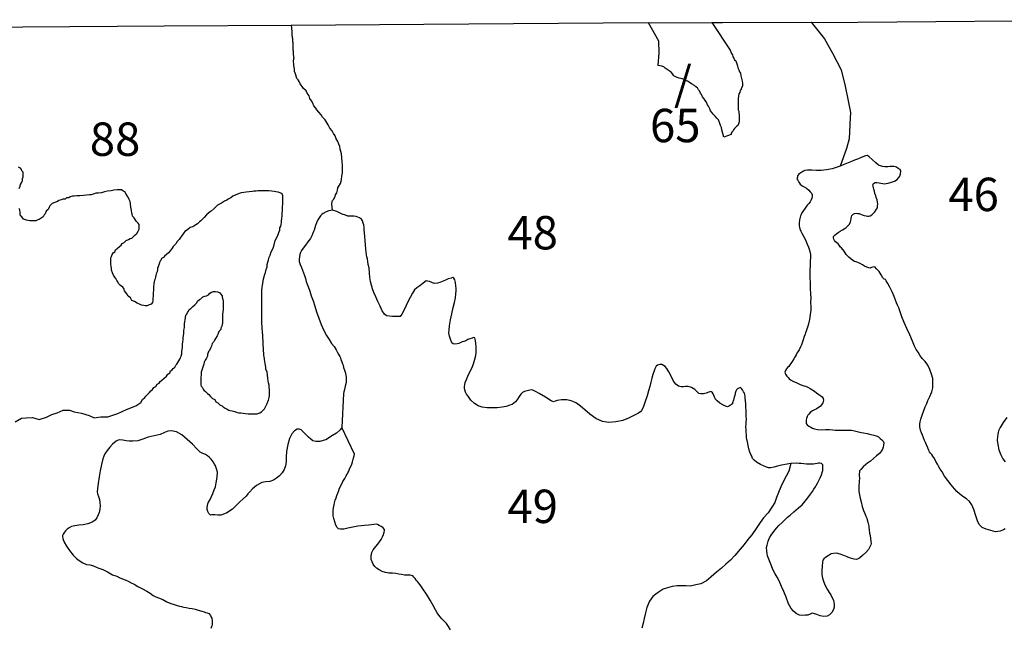
# Model space of a CAD drawing. Extents: x 171070 to 421828, y 8671582 to 8894218.
# Drawn here: x 203282 to 247549, y 8866315 to 8893637 of the extents above; entities that cross this region are included whole.
import ezdxf

# ---------------------------------------------------------------- set-up
doc = ezdxf.new("R2010")
doc.units = 0

msp = doc.modelspace()

# ---------------------------------------------------------------- linework, layer by layer
at = {"layer": '0JAL_ZAE'}
for p, q in [((234400.08, 8893516), (235227.58, 8892266)), ((238868.06, 8893523), (239204.83, 8893518)), ((238868.06, 8893523), (239464.44, 8892778))]:
    msp.add_line(p, q, dxfattribs=at)
for points in [[(199163.47, 8893280), (209779.69, 8893357), (215480.92, 8893392)], [(215480.92, 8893392), (221457.8, 8893436), (231541.53, 8893511)], [(215480.92, 8893392), (215509.92, 8893099), (215516.53, 8893024), (215516.73, 8892980), (215523.22, 8892930), (215529.64, 8892893), (215536.13, 8892843), (215542.61, 8892793), (215542.86, 8892743), (215549.33, 8892693), (215549.55, 8892649), (215556, 8892605), (215556.27, 8892549), (215556.48, 8892505), (215562.98, 8892449), (215563.27, 8892392), (215563.53, 8892336), (215563.77, 8892286), (215570.28, 8892230), (215576.73, 8892186), (215577.02, 8892130), (215577.31, 8892067), (215601.05, 8891914)], [(231541.53, 8893511), (231682, 8893497), (234400.08, 8893516)], [(231541.53, 8893511), (232002.7, 8892689), (232010.41, 8892143), (231966.33, 8891571)], [(234400.08, 8893516), (234875.34, 8893514), (238868.06, 8893523)], [(239204.83, 8893518), (253218.27, 8893637), (253400.69, 8893632)], [(239464.44, 8892778), (239830.11, 8892136), (240217.92, 8891383), (240399.81, 8890647), (240531.11, 8889985), (240629.86, 8889460), (240597.55, 8888953), (240598.05, 8888903), (240566.89, 8888277), (240452.78, 8887844), (240174.19, 8887050)], [(235227.58, 8892266), (235290.44, 8892121), (235328.02, 8892058), (235346.97, 8891964), (235384.52, 8891914), (235422.16, 8891833), (235472.17, 8891783), (235516.06, 8891695), (235553.83, 8891557), (235572.77, 8891476), (235610.44, 8891382), (235648.09, 8891288), (235685.69, 8891225), (235704.67, 8891118), (235723.55, 8891056), (235755.06, 8890930), (235767.7, 8890867), (235774.16, 8890786), (235774.31, 8890729), (235774.55, 8890642), (235724.91, 8890547), (235718.81, 8890497), (235675.3, 8890447), (235656.83, 8890359), (235613.33, 8890302), (235601.14, 8890196), (235582.7, 8890095), (235582.92, 8890014), (235583.22, 8889901), (235583.44, 8889819), (235583.72, 8889719), (235583.84, 8889669), (235590.3, 8889587), (235609.2, 8889518), (235615.66, 8889437), (235622.09, 8889355), (235622.34, 8889267), (235622.56, 8889186), (235622.77, 8889104), (235622.92, 8889048), (235604.47, 8888954), (235567.23, 8888884), (235511.23, 8888840), (235467.73, 8888790), (235411.72, 8888746), (235380.69, 8888689), (235362.13, 8888639), (235299.92, 8888583), (235275.11, 8888532), (235262.77, 8888482), (234936.89, 8888353)], [(217352.55, 8885074), (217312.5, 8885339), (217330.89, 8885458), (217349.47, 8885509), (217386.73, 8885559), (217461.2, 8885691), (217473.48, 8885766), (217535.63, 8885848), (217566.47, 8885973), (217584.89, 8886074), (217628.34, 8886149), (217702.86, 8886269), (217739.97, 8886382), (217746, 8886457), (217758.09, 8886595), (217788.88, 8886746), (217788.55, 8886865), (217788.25, 8886978), (217787.94, 8887097), (217781.31, 8887241), (217762.08, 8887436), (217742.92, 8887605), (217686.25, 8887812), (217673.44, 8887937), (217629.5, 8888044), (217585.55, 8888157), (217504.16, 8888276), (217460.14, 8888414), (217385.03, 8888520), (217334.84, 8888633), (217222.27, 8888758), (217147.03, 8888908), (217009.27, 8889128), (216902.91, 8889259), (216834.06, 8889353), (216727.73, 8889472), (216640.16, 8889578), (216596.27, 8889666), (216508.7, 8889766), (216458.5, 8889879), (216408.34, 8889985), (216327, 8890086), (216289.23, 8890217), (216207.86, 8890336), (216157.7, 8890436), (216045.19, 8890536), (215988.8, 8890637), (215894.95, 8890749), (215844.8, 8890856), (215794.7, 8890931), (215744.64, 8891000), (215706.97, 8891094), (215687.98, 8891201), (215637.83, 8891301), (215631.27, 8891420), (215612.14, 8891577), (215599.47, 8891652), (215592.98, 8891746), (215601.05, 8891914)], [(234936.89, 8888353), (234844.44, 8888688), (234837.94, 8888788), (234794.03, 8888882), (234750.05, 8889008), (234699.81, 8889133), (234618.55, 8889214), (234543.47, 8889302), (234462.16, 8889396), (234418.38, 8889446), (234343.3, 8889540), (234305.63, 8889634), (234255.44, 8889747), (234205.38, 8889815), (234161.41, 8889928), (234105.08, 8890010), (234061.25, 8890079), (233973.69, 8890172), (233936, 8890279), (233892.2, 8890335), (233848.28, 8890436), (233804.5, 8890486), (233754.39, 8890567), (233673.2, 8890611), (233623.14, 8890680), (233491.98, 8890754), (233379.56, 8890823), (233298.39, 8890867), (233210.98, 8890904), (233154.72, 8890954), (233067.38, 8890973), (233011.2, 8890992), (232923.88, 8891004), (232836.48, 8891035), (232780.28, 8891066), (232686.61, 8891116), (232630.27, 8891204), (232567.72, 8891273), (232474, 8891341), (232399.02, 8891398), (232299.08, 8891460), (232236.59, 8891510), (232155.42, 8891548), (231966.33, 8891571)], [(247589.95, 8870750), (247509.72, 8870704), (247367.63, 8870632), (247155.63, 8870614), (246935.86, 8870665), (246734.58, 8870729), (246551.73, 8870807), (246417.78, 8870935), (246339.19, 8871102), (246265.47, 8871332), (246184.28, 8871618), (246086.3, 8871816), (245989.23, 8871971), (245842.77, 8872099), (245684.38, 8872201), (245531.8, 8872323), (245410.86, 8872427), (245314.61, 8872543), (245166.92, 8872728), (245006.63, 8872918), (244864.91, 8873115), (244748.44, 8873300), (244658.31, 8873423), (244599.83, 8873528), (244541.03, 8873646), (244475.75, 8873776), (244404.36, 8873900), (244339.47, 8874011), (244287.75, 8874091), (244230.17, 8874152), (244185.27, 8874207), (244152.69, 8874269), (244106.39, 8874387), (244047.36, 8874517), (244001.33, 8874623), (243955.45, 8874722), (243921.64, 8874840), (243875.5, 8874952), (243823.23, 8875057), (243776.94, 8875175), (243754.95, 8875325), (243752.36, 8875443), (243768.78, 8875550), (243803.53, 8875676), (243855.77, 8875859), (243926.2, 8876068), (243997.73, 8876226), (244063.02, 8876384), (244116.47, 8876511), (244193.84, 8876688), (244295.22, 8876909), (244335.13, 8877086), (244330.78, 8877286), (244332.25, 8877505), (244278.22, 8877692), (244204.92, 8877903), (244106.92, 8878101), (243984.75, 8878261), (243863, 8878402), (243753.59, 8878550), (243669.44, 8878686), (243591.8, 8878809), (243507.22, 8878964), (243415.06, 8879181), (243296.41, 8879466), (243165.16, 8879757), (243040.66, 8880024), (242941.56, 8880272), (242861.75, 8880495), (242801.63, 8880676), (242748.81, 8880806), (242709.17, 8880905), (242662.89, 8881023), (242590.55, 8881190), (242504.75, 8881401), (242406.47, 8881612), (242309.14, 8881779), (242244.13, 8881896), (242205.44, 8881952), (242148.84, 8881969), (242091.41, 8882024), (242019.75, 8882160), (241916.44, 8882314), (241807.58, 8882437), (241724.52, 8882523), (241643.48, 8882514), (241575.34, 8882488), (241519.56, 8882468), (241463.23, 8882473), (241362.38, 8882514), (241267.77, 8882556), (241179, 8882616), (241065.39, 8882670), (240964.42, 8882717), (240888.67, 8882753), (240807.11, 8882770), (240743.86, 8882806), (240654.8, 8882879), (240565.77, 8882952), (240489.08, 8883032), (240438.03, 8883081), (240398.94, 8883155), (240347.36, 8883229), (240295.64, 8883309), (240231.72, 8883376), (240180.95, 8883413), (240129.22, 8883493), (240077.92, 8883554), (240020.78, 8883597), (239963.34, 8883652), (239918.42, 8883707), (239879.47, 8883775), (239865.75, 8883831), (239876.89, 8883894), (239937.97, 8883958), (240017.63, 8884029), (240085.36, 8884074), (240171.55, 8884133), (240276.61, 8884185), (240356.67, 8884237), (240436.63, 8884296), (240504.22, 8884347), (240583.22, 8884450), (240630.97, 8884551), (240654.59, 8884614), (240665.31, 8884696), (240682.55, 8884765), (240699.8, 8884834), (240754.89, 8884886), (240816.64, 8884919), (240885.06, 8884933), (240953.86, 8884928), (241016.58, 8884917), (241085.8, 8884894), (241161.41, 8884864), (241243.25, 8884835), (241331.2, 8884812), (241393.78, 8884807), (241456.2, 8884808), (241512.14, 8884822), (241592.48, 8884862), (241659.94, 8884920), (241720.75, 8884996), (241799.47, 8885111), (241841.67, 8885181), (241852.66, 8885250), (241863.25, 8885338), (241848.72, 8885432), (241827.53, 8885544), (241794.28, 8885637), (241767.55, 8885718), (241734.02, 8885823), (241706.73, 8885929), (241686.23, 8886010), (241666, 8886079), (241652.02, 8886147), (241638.05, 8886216), (241661.78, 8886273), (241735.77, 8886318), (241810.67, 8886320), (241917.23, 8886304), (241998.94, 8886281), (242092.86, 8886270), (242180.55, 8886260), (242236.61, 8886268), (242329.84, 8886289), (242478.89, 8886330), (242615.17, 8886383), (242726.19, 8886448), (242805.3, 8886544), (242847.67, 8886608), (242876.7, 8886709), (242892.97, 8886822), (242860.13, 8886896), (242777.75, 8886951), (242695.22, 8887011), (242582.14, 8887040), (242413.7, 8887030), (242307.56, 8887027), (242176.44, 8887024), (242069.89, 8887040), (241975.7, 8887063), (241893.84, 8887092), (241766.67, 8887196), (241607.17, 8887349), (241467.23, 8887464), (241390.95, 8887525), (241309.92, 8887517), (241186.14, 8887464), (241080.95, 8887418), (240944.67, 8887364), (240808.27, 8887317), (240684.47, 8887264), (240529.75, 8887198), (240306.75, 8887111), (240174.19, 8887050)], [(203261.66, 8886047), (203305.05, 8886147), (203323.55, 8886222), (203366.97, 8886304), (203404.09, 8886411), (203403.86, 8886499), (203434.86, 8886568), (203434.64, 8886649), (203434.48, 8886706), (203434.28, 8886781), (203378.02, 8886837), (203365.39, 8886894), (203321.58, 8886956), (203234.13, 8887013)], [(240174.19, 8887050), (239810.8, 8886936), (239555.75, 8886886), (239319.03, 8886856), (239106.77, 8886851), (238894.06, 8886864), (238706.61, 8886866), (238588, 8886863), (238513.89, 8886824), (238446.16, 8886779), (238359.97, 8886720), (238298.63, 8886669), (238256.14, 8886611), (238244.73, 8886561), (238227.66, 8886485), (238260.36, 8886417), (238312.34, 8886325), (238376.69, 8886238), (238459.34, 8886171), (238547.98, 8886117), (238655.48, 8886057), (238757.14, 8885978), (238821.22, 8885904), (238879.05, 8885831), (238911.63, 8885769), (238913.25, 8885694), (238896.42, 8885606), (238872.95, 8885536), (238818.66, 8885447), (238764.11, 8885371), (238702.89, 8885313), (238654.16, 8885255), (238600.02, 8885160), (238521.02, 8885058), (238448.42, 8884950), (238412.58, 8884874), (238388.7, 8884823), (238371.45, 8884754), (238342.83, 8884634), (238327.22, 8884490), (238329.94, 8884365), (238337.55, 8884302), (238357.91, 8884227), (238397.42, 8884134), (238449.55, 8884035), (238521.06, 8883906), (238606.05, 8883732), (238685.17, 8883540), (238744.23, 8883410), (238777.36, 8883323), (238804.64, 8883217), (238832.61, 8883080), (238835.61, 8882942), (238826.64, 8882779), (238818.11, 8882597), (238810.38, 8882378), (238807.94, 8882203), (238811.73, 8882027), (238816.36, 8881815), (238822.08, 8881552), (238833.48, 8881314), (238843.95, 8881120), (238842.06, 8880920), (238852.13, 8880744), (238843.42, 8880569), (238822.67, 8880374), (238783.73, 8880154), (238726.59, 8879908), (238674.34, 8879726), (238638.94, 8879631), (238615.58, 8879555), (238598.22, 8879492), (238556.81, 8879385), (238510, 8879239), (238462.91, 8879107), (238427.34, 8879018), (238379.42, 8878923), (238319.86, 8878790), (238259.33, 8878701), (238223.22, 8878638), (238187.13, 8878574), (238145.33, 8878485), (238084.92, 8878390), (238018.83, 8878269), (237945.81, 8878180), (237909.56, 8878123), (237855.02, 8878046), (237799.91, 8877995), (237757.56, 8877931), (237708.97, 8877868), (237679.39, 8877792), (237706.39, 8877698), (237770.88, 8877606), (237828.44, 8877545), (237879.72, 8877483), (237936.75, 8877447), (238075.73, 8877375), (238195.58, 8877322), (238258.56, 8877298), (238334.72, 8877244), (238448.19, 8877196), (238529.77, 8877179), (238605.23, 8877156), (238712.33, 8877115), (238819.83, 8877055), (238889.45, 8877013), (238946.34, 8876983), (239016.11, 8876934), (239105.14, 8876861), (239212.92, 8876788), (239301.69, 8876728), (239358.84, 8876685), (239398.06, 8876605), (239418.42, 8876530), (239389.78, 8876411), (239323.16, 8876315), (239280.67, 8876258), (239225.44, 8876213), (239157.7, 8876167), (239083.59, 8876128), (239021.83, 8876095), (238929.13, 8876049), (238873.48, 8876023), (238824.63, 8875971), (238763.69, 8875901), (238721.08, 8875850), (238684.7, 8875799), (238649.14, 8875710), (238638.14, 8875641), (238639.64, 8875572), (238647.8, 8875485), (238686.75, 8875417), (238762.89, 8875362), (238857.78, 8875308), (238927.39, 8875266), (239021.73, 8875237), (239153.41, 8875215), (239328.77, 8875194), (239503.31, 8875211), (239684.39, 8875215), (239841.02, 8875194), (239947.42, 8875184), (240059.95, 8875180), (240209.78, 8875184), (240366.16, 8875175), (240534.73, 8875179), (240678.47, 8875176), (240810.14, 8875154), (240935.83, 8875120), (241054.98, 8875097), (241130.33, 8875080), (241224.39, 8875064), (241381.44, 8875024), (241544.58, 8874990), (241689, 8874956), (241789.72, 8874921), (241840.06, 8874903), (241890.56, 8874879), (241973.23, 8874812), (242043.28, 8874751), (242107.08, 8874690), (242127.42, 8874616), (242123.64, 8874503), (242100.56, 8874415), (242071.23, 8874326), (242023.08, 8874244), (241931.73, 8874135), (241803.06, 8874019), (241668.14, 8873903), (241526.86, 8873793), (241404.02, 8873697), (241317.97, 8873632), (241207.63, 8873535), (241091.58, 8873414), (241042.98, 8873350), (241031.86, 8873287), (241021, 8873211), (241023.05, 8873118), (241036.89, 8873055), (241022.8, 8872842), (241007.19, 8872698), (241003.92, 8872560), (241013.03, 8872428), (241035.03, 8872279), (241063.27, 8872129), (241110.78, 8871955), (241165.34, 8871743), (241225.34, 8871569), (241278.14, 8871439), (241324.58, 8871315), (241363.95, 8871228), (241390.69, 8871147), (241411.73, 8871041), (241439.44, 8870917), (241453.14, 8870861), (241460.73, 8870798), (241475.55, 8870692), (241491.03, 8870555), (241512.2, 8870442), (241533.78, 8870311), (241549.41, 8870168), (241557.41, 8870086), (241546.14, 8870030), (241510.72, 8869935), (241438.52, 8869808), (241322.48, 8869686), (241175.75, 8869539), (241059.17, 8869442), (241003.8, 8869403), (240898.31, 8869369), (240804.53, 8869373), (240697.72, 8869402), (240590.63, 8869443), (240477.3, 8869485), (240332.19, 8869550), (240168.5, 8869609), (239999.11, 8869642), (239868.13, 8869633), (239768.63, 8869612), (239632.91, 8869533), (239515.91, 8869455), (239442.22, 8869397), (239393.77, 8869327), (239376.92, 8869239), (239355.77, 8869063), (239341.11, 8868875), (239345.06, 8868693), (239373.84, 8868519), (239420.25, 8868395), (239486.36, 8868227), (239584.25, 8868035), (239674.92, 8867887), (239746.17, 8867770), (239805.09, 8867646), (239863.72, 8867535), (239890.61, 8867448), (239905.55, 8867335), (239895.52, 8867222), (239872.84, 8867115), (239800.64, 8866988), (239684.47, 8866873), (239579.53, 8866814), (239429.97, 8866798), (239266.67, 8866838), (239115.61, 8866891), (238964.55, 8866943), (238914.45, 8866948), (238815.38, 8866908), (238710.05, 8866868), (238597.8, 8866859), (238479.31, 8866850), (238335.3, 8866866), (238196.44, 8866931), (238069.25, 8867035), (237966.5, 8867164), (237849.63, 8867368), (237743.2, 8867666), (237643.97, 8867920), (237538.91, 8868156), (237427.33, 8868404), (237329.86, 8868577), (237245.42, 8868725), (237147.56, 8868917), (237075.22, 8869084), (237015.89, 8869227), (236962.55, 8869382), (236903.22, 8869525), (236888.83, 8869612), (236866.97, 8869756), (236863.84, 8869900), (236880.27, 8870006), (236926.41, 8870183), (236997.92, 8870341), (237070.27, 8870462), (237185.34, 8870627), (237301, 8870768), (237416.91, 8870896), (237557.66, 8871031), (237692.16, 8871166), (237802.5, 8871262), (237925.19, 8871365), (238090.64, 8871513), (238293.16, 8871681), (238458.59, 8871829), (238598.94, 8871983), (238714.16, 8872142), (238835.64, 8872301), (238920.47, 8872422), (238986.97, 8872524), (239059.45, 8872639), (239089.45, 8872696), (239149.58, 8872804), (239215.67, 8872924), (239245.78, 8872975), (239269.41, 8873038), (239322.81, 8873168)], [(214760.23, 8883713), (214884.34, 8883940), (214927.64, 8884071), (214971.02, 8884172), (214983.23, 8884272), (215020.41, 8884360), (215032.7, 8884423), (215051.16, 8884517), (215057.19, 8884593), (215063.16, 8884693), (215075.31, 8884812), (215087.47, 8884931), (215093.39, 8885044), (215099.2, 8885201), (215105.02, 8885364), (215110.95, 8885471), (215110.69, 8885571), (215110.42, 8885672), (215110.28, 8885722), (215085.13, 8885803), (214991.47, 8885847), (214897.84, 8885884), (214791.81, 8885890), (214716.94, 8885909), (214617.11, 8885928), (214479.92, 8885934), (214411.3, 8885940), (214311.53, 8885939), (214236.72, 8885939), (214105.77, 8885939), (214005.98, 8885938), (213906.23, 8885932), (213812.73, 8885919), (213744.19, 8885906), (213594.56, 8885893), (213457.42, 8885880), (213363.94, 8885861), (213251.72, 8885849), (213195.63, 8885836), (213077.28, 8885792), (212965.16, 8885747), (212859.27, 8885703), (212778.42, 8885621), (212653.86, 8885565), (212597.86, 8885520), (212491.95, 8885483), (212361.23, 8885394), (212174.44, 8885293), (212025.17, 8885149), (211894.55, 8885029), (211807.42, 8884960), (211676.75, 8884859), (211577.3, 8884740), (211515.09, 8884683), (211421.8, 8884595), (211372.05, 8884545), (211272.5, 8884463), (211204.03, 8884412), (211067.08, 8884330), (210942.47, 8884286), (210842.92, 8884204), (210786.94, 8884154), (210712.23, 8884110), (210668.73, 8884053), (210631.45, 8884003), (210550.67, 8883896), (210507.16, 8883846), (210451.27, 8883758), (210364.22, 8883664), (210308.39, 8883563), (210258.64, 8883506), (210184.03, 8883431), (210134.31, 8883368), (210047.33, 8883249), (209972.73, 8883161), (209885.66, 8883079), (209786.11, 8882997), (209742.59, 8882947), (209661.67, 8882896), (209624.47, 8882814), (209580.97, 8882758), (209562.41, 8882701), (209543.94, 8882614), (209513, 8882526), (209475.72, 8882475), (209475.92, 8882400), (209457.48, 8882300), (209414.08, 8882212), (209408.08, 8882124), (209389.52, 8882067), (209371.05, 8881979), (209346.23, 8881929), (209327.77, 8881841), (209315.44, 8881791), (209309.39, 8881716), (209303.31, 8881659), (209297.22, 8881603), (209291.3, 8881490), (209279.23, 8881333), (209279.58, 8881207), (209273.59, 8881113), (209273.72, 8881063), (209261.39, 8881013), (209249.16, 8880925), (209193.25, 8880843), (209106.05, 8880812), (209012.63, 8880768), (208925.33, 8880767), (208869.17, 8880780), (208756.89, 8880798), (208694.44, 8880836), (208563.34, 8880886), (208438.41, 8880967), (208326.03, 8881017), (208257.17, 8881123), (208157.17, 8881204), (208094.52, 8881317), (208000.63, 8881449), (207956.69, 8881555), (207912.89, 8881611), (207819.16, 8881686), (207725.41, 8881768), (207687.75, 8881855), (207643.97, 8881906), (207600.08, 8881993), (207556.27, 8882056), (207506.13, 8882150), (207455.95, 8882256), (207411.98, 8882375), (207411.77, 8882457), (207392.84, 8882539), (207373.8, 8882664), (207373.45, 8882789), (207373.27, 8882865), (207373.08, 8882934), (207410.36, 8882984), (207441.3, 8883072), (207478.52, 8883147), (207553.2, 8883198), (207590.38, 8883286), (207671.3, 8883342), (207764.58, 8883437), (207845.48, 8883493), (207882.7, 8883569), (207976.09, 8883619), (208069.39, 8883707), (208169.05, 8883751), (208250, 8883796), (208318.53, 8883815), (208393.16, 8883890), (208474.05, 8883959), (208542.44, 8884029), (208604.55, 8884123), (208647.95, 8884211), (208653.88, 8884330), (208653.61, 8884430), (208603.55, 8884493), (208522.27, 8884574), (208472.19, 8884649), (208434.56, 8884731), (208353.31, 8884800), (208340.59, 8884888), (208321.73, 8884944), (208302.72, 8885063), (208283.61, 8885214), (208264.5, 8885358), (208245.53, 8885458), (208207.84, 8885558), (208157.7, 8885659), (208113.89, 8885715), (208063.78, 8885796), (208013.66, 8885890), (207919.98, 8885940), (207857.52, 8885984), (207739.02, 8885990), (207657.95, 8885990), (207520.8, 8885977), (207389.95, 8885939), (207227.88, 8885920), (207096.98, 8885900), (206953.7, 8885850), (206816.53, 8885843), (206704.33, 8885830), (206629.55, 8885811), (206498.75, 8885761), (206423.91, 8885760), (206286.78, 8885741), (206143.39, 8885728), (205981.28, 8885722), (205844.11, 8885721), (205731.91, 8885702), (205663.33, 8885696), (205557.38, 8885677), (205495.14, 8885632), (205389.17, 8885620), (205320.7, 8885569), (205220.95, 8885563), (205152.41, 8885544), (205046.52, 8885506), (204984.27, 8885462), (204859.67, 8885417), (204735.09, 8885373), (204641.81, 8885272), (204604.58, 8885210), (204554.98, 8885097), (204474.14, 8885021), (204424.53, 8884914), (204387.28, 8884858), (204343.86, 8884770), (204244.22, 8884719), (204163.33, 8884656), (204101, 8884644), (204007.59, 8884599), (203926.56, 8884587), (203820.55, 8884586), (203739.48, 8884586), (203583.5, 8884623), (203452.45, 8884661), (203377.33, 8884767), (203321.06, 8884823), (203308.41, 8884892), (203295.73, 8884968), (203282.94, 8885087), (203264.06, 8885149)], [(217352.55, 8885074), (217175.95, 8885039), (217064.52, 8884992), (216928.66, 8884920), (216860.92, 8884874), (216805.83, 8884823), (216745.3, 8884734), (216691.27, 8884632), (216631.55, 8884506), (216584.19, 8884386), (216549.17, 8884272), (216513.89, 8884171), (216490.14, 8884114), (216466.66, 8884045), (216413.05, 8883924), (216353.33, 8883798), (216237.84, 8883651), (216128.58, 8883504), (216031.67, 8883364), (215958.92, 8883262), (215911.02, 8883167), (215881.84, 8883072), (215859.03, 8882972), (215848.86, 8882865), (215851.05, 8882765), (215885.39, 8882622), (215944.44, 8882491), (215990.58, 8882380), (216037, 8882256), (216083.44, 8882132), (216123.89, 8881995), (216164.22, 8881864), (216210.64, 8881740), (216263.72, 8881597), (216323.72, 8881423), (216390.5, 8881224), (216470.31, 8881001), (216556.78, 8880759), (216631.19, 8880497), (216724.7, 8880218), (216830.73, 8879938), (216955.47, 8879660), (217079.02, 8879437), (217189.23, 8879252), (217305.42, 8879079), (217414.55, 8878944), (217505.22, 8878796), (217576.77, 8878666), (217634.98, 8878573), (217674.09, 8878499), (217706.67, 8878437), (217727.17, 8878356), (217760.56, 8878257), (217800.19, 8878158), (217820.16, 8878102), (217841.2, 8877996), (217881.36, 8877872), (217927.81, 8877747), (217948.97, 8877635), (217956.86, 8877560), (217964.88, 8877479), (217966.38, 8877410), (217955.91, 8877316), (217921.86, 8877159), (217887.52, 8877014), (217858.61, 8876907), (217835.41, 8876825), (217768.47, 8875305)], [(237957.42, 8873683), (237694.64, 8873640), (237526.59, 8873611), (237352.73, 8873563), (237191.2, 8873521), (237054.39, 8873493), (236954.63, 8873484), (236853.92, 8873519), (236715.33, 8873572), (236582.86, 8873632), (236411.69, 8873747), (236297.53, 8873826), (236233.2, 8873912), (236193.69, 8874005), (236154.34, 8874091), (236114.56, 8874197), (236067.86, 8874334), (236033.11, 8874496), (236004.72, 8874652), (235971.19, 8874757), (235956.67, 8874851), (235954.22, 8874964), (235945.14, 8875095), (235942.28, 8875226), (235934.27, 8875308), (235933.17, 8875358), (235938.2, 8875414), (235943.2, 8875471), (235948.09, 8875533), (235951.75, 8875652), (235948.48, 8875803), (235945.63, 8875934), (235942.36, 8876084), (235933.55, 8876203), (235931.64, 8876291), (235923.22, 8876391), (235915.36, 8876466), (235907.61, 8876534), (235899.72, 8876609), (235891.58, 8876697), (235883.3, 8876791), (235869.58, 8876847), (235830.75, 8876908), (235779.05, 8876989), (235740.09, 8877057), (235683.08, 8877093), (235621.06, 8877073), (235546.81, 8877039), (235504.19, 8876988), (235474.19, 8876931), (235451.27, 8876837), (235428.33, 8876742), (235405.13, 8876660), (235370.52, 8876528), (235335.5, 8876414), (235324.11, 8876364), (235194.89, 8876273), (235102.19, 8876227), (235020.2, 8876263), (234900.22, 8876323), (234754.84, 8876401), (234640.41, 8876492), (234556.94, 8876596), (234504.55, 8876708), (234458.53, 8876813), (234419.3, 8876894), (234356.19, 8876923), (234269.58, 8876884), (234145.66, 8876837), (234021.06, 8876821), (233902.44, 8876819), (233820.86, 8876836), (233751.11, 8876884), (233642.22, 8877007), (233490.22, 8877103), (233333.16, 8877143), (233214.55, 8877140), (233121.17, 8877126), (233021.25, 8877123), (232901.83, 8877158), (232787.53, 8877243), (232672.02, 8877384), (232567.2, 8877607), (232462.97, 8877805), (232372.16, 8877960), (232295.33, 8878046), (232231.8, 8878094), (232149.81, 8878130), (232062.28, 8878134), (231956.81, 8878100), (231901.42, 8878061), (231835.48, 8877934), (231794.64, 8877802), (231753.64, 8877676), (231706.97, 8877524), (231660.95, 8877342), (231609.11, 8877140), (231557.14, 8876944), (231493.06, 8876730), (231405.13, 8876465), (231310.95, 8876200), (231239.03, 8876060), (231196.53, 8876003), (231073.28, 8875925), (230894.14, 8875833), (230653.09, 8875714), (230392.75, 8875620), (230088.05, 8875557), (229770.28, 8875518), (229481.88, 8875567), (229191.39, 8875711), (228918.56, 8875905), (228683.2, 8876099), (228498.61, 8876258), (228371.55, 8876355), (228308.3, 8876391), (228226.05, 8876439), (228074.7, 8876505), (227873.95, 8876544), (227642.94, 8876538), (227449.8, 8876515), (227350.58, 8876481), (227288.69, 8876455), (227181.59, 8876496), (226928.05, 8876665), (226637.02, 8876834), (226472.94, 8876911), (226346.69, 8876971), (226283.86, 8876988), (226215.44, 8876974), (226097.36, 8876946), (225979.27, 8876918), (225892.81, 8876872), (225819.39, 8876802), (225740.53, 8876693), (225668.06, 8876579), (225570.73, 8876458), (225503.41, 8876393), (225417.09, 8876341), (225311.77, 8876301), (225156.77, 8876247), (224976.38, 8876212), (224752.03, 8876188), (224521.02, 8876182), (224296.09, 8876183), (224076.75, 8876215), (223900.44, 8876280), (223735.8, 8876383), (223570.06, 8876535), (223441.23, 8876714), (223364.42, 8876800), (223331.16, 8876893), (223297.63, 8876998), (223283.52, 8877073), (223281.75, 8877155), (223292.73, 8877224), (223315.66, 8877318), (223362.75, 8877451), (223427.91, 8877615), (223523.84, 8877799), (223607.73, 8877964), (223684.53, 8878166), (223742.48, 8878374), (223782.8, 8878532), (223804.64, 8878676), (223808.31, 8878796), (223805.33, 8878933), (223795.94, 8879077), (223774.36, 8879208), (223740.55, 8879326), (223677.7, 8879344), (223621.94, 8879323), (223516.47, 8879290), (223429.86, 8879250), (223337.16, 8879204), (223244.19, 8879170), (223175.78, 8879156), (223114.03, 8879123), (223027.42, 8879084), (222952.92, 8879063), (222840.67, 8879054), (222765.61, 8879059), (222708.47, 8879101), (222662.03, 8879225), (222608.02, 8879412), (222587.92, 8879474), (222579.77, 8879562), (222583.56, 8879675), (222604.33, 8879869), (222654.67, 8880140), (222717.36, 8880417), (222773.81, 8880694), (222837.47, 8880927), (222876.81, 8881128), (222891.75, 8881304), (222901.23, 8881442), (222911.28, 8881555), (222896.2, 8881674), (222880.59, 8881817), (222846.8, 8881936), (222801.31, 8882016), (222750.69, 8882046), (222676.31, 8882019), (222552.25, 8881979), (222459.42, 8881939), (222323.41, 8881873), (222174.8, 8881813), (222069.06, 8881792), (221919.34, 8881782), (221812.39, 8881817), (221699.05, 8881858), (221617.2, 8881887), (221560.88, 8881892), (221425.56, 8881795), (221265.8, 8881672), (221136.73, 8881575), (221026.25, 8881485), (220935.58, 8881345), (220839.91, 8881149), (220720.06, 8880914), (220594.66, 8880648), (220462.61, 8880401), (220383.75, 8880292), (220264.97, 8880296), (220146.36, 8880293), (220040.2, 8880290), (219908.83, 8880300), (219770.78, 8880328), (219687.98, 8880401), (219584.83, 8880549), (219486.69, 8880753), (219388.27, 8880970), (219290.13, 8881174), (219210.98, 8881367), (219150.98, 8881541), (219097.5, 8881702), (219056.38, 8881870), (219027.58, 8882045), (219010.47, 8882258), (218986.98, 8882476), (218952.36, 8882632), (218930.77, 8882763), (218915.7, 8882882), (218894.8, 8882981), (218874.17, 8883069), (218865.47, 8883181), (218849.72, 8883331), (218833.44, 8883506), (218816.58, 8883706), (218793.92, 8883887), (218784, 8884056), (218774.89, 8884187), (218766.2, 8884300), (218751.41, 8884406), (218730.78, 8884493), (218697.39, 8884593), (218645.8, 8884666), (218563.41, 8884721), (218481.28, 8884763), (218411.94, 8884792), (218311.63, 8884809), (218249.17, 8884807), (218155.67, 8884799), (218036.91, 8884802), (217929.81, 8884844), (217778.73, 8884896), (217658.75, 8884956), (217545, 8885016), (217352.55, 8885074)], [(208507.34, 8876269), (208724.97, 8876425), (208799.44, 8876557), (208905.19, 8876652), (208954.92, 8876708), (209023.31, 8876784), (209110.38, 8876872), (209178.78, 8876941), (209259.66, 8877010), (209309.33, 8877092), (209402.7, 8877149), (209458.58, 8877243), (209545.75, 8877293), (209595.41, 8877375), (209676.34, 8877426), (209775.88, 8877514), (209875.41, 8877602), (209943.73, 8877696), (210024.64, 8877759), (210068.05, 8877847), (210136.53, 8877891), (210186.22, 8877960), (210260.92, 8878011), (210304.31, 8878105), (210347.83, 8878155), (210391.3, 8878224), (210440.98, 8878293), (210478.2, 8878369), (210515.42, 8878444), (210533.95, 8878507), (210577.33, 8878614), (210577.02, 8878727), (210595.28, 8878890), (210607.34, 8879047), (210613.3, 8879147), (210625.53, 8879235), (210637.77, 8879329), (210643.72, 8879430), (210655.95, 8879517), (210662.05, 8879574), (210668.05, 8879662), (210680.36, 8879718), (210686.36, 8879806), (210692.41, 8879881), (210698.38, 8879976), (210704.39, 8880057), (210716.64, 8880139), (210728.81, 8880252), (210747.27, 8880346), (210790.77, 8880402), (210827.98, 8880478), (210865.27, 8880528), (210902.47, 8880603), (210977.19, 8880648), (211070.47, 8880742), (211157.56, 8880817), (211244.63, 8880906), (211281.86, 8880975), (211368.94, 8881056), (211431.2, 8881088), (211518.27, 8881176), (211605.5, 8881201), (211686.52, 8881220), (211767.44, 8881271), (211829.61, 8881340), (211910.53, 8881390), (211997.8, 8881410), (212085.06, 8881416), (212178.64, 8881404), (212259.78, 8881373), (212303.59, 8881310), (212378.69, 8881216), (212391.31, 8881153), (212410.28, 8881059), (212422.92, 8880997), (212423.22, 8880884), (212423.5, 8880777), (212423.7, 8880702), (212423.98, 8880601), (212418.02, 8880501), (212405.81, 8880401), (212399.88, 8880288), (212394, 8880156), (212394.39, 8880005), (212376.08, 8879861), (212326.44, 8879773), (212320.36, 8879710), (212233.33, 8879610), (212190.03, 8879484), (212152.8, 8879415), (212078.28, 8879296), (212034.84, 8879220), (211991.42, 8879132), (211935.44, 8879082), (211898.38, 8878950), (211854.95, 8878868), (211811.56, 8878768), (211774.3, 8878711), (211731.02, 8878579), (211718.72, 8878510), (211675.33, 8878416), (211625.69, 8878322), (211569.81, 8878234), (211557.58, 8878146), (211526.61, 8878064), (211495.69, 8877970), (211477.22, 8877882), (211446.31, 8877782), (211434.13, 8877675), (211428.23, 8877543), (211428.39, 8877487), (211428.66, 8877387), (211428.97, 8877274), (211429.13, 8877211), (211447.98, 8877161), (211485.53, 8877111), (211523.17, 8877023), (211566.95, 8876973), (211641.92, 8876923), (211723.22, 8876835), (211779.47, 8876785), (211867.02, 8876691), (211954.55, 8876610), (212048.2, 8876560), (212098.38, 8876454), (212192.03, 8876410), (212279.56, 8876322), (212379.45, 8876279), (212435.7, 8876229), (212523.16, 8876172), (212610.59, 8876123), (212691.75, 8876085), (212747.92, 8876066), (212829.05, 8876048), (212960.06, 8876017), (213066.2, 8875973), (213134.83, 8875961), (213228.38, 8875955), (213321.94, 8875943), (213434.22, 8875930), (213558.97, 8875912), (213689.92, 8875912), (213795.94, 8875913), (213889.47, 8875913), (213964.3, 8875913), (214076.42, 8875957), (214157.36, 8876001), (214207.06, 8876070), (214287.95, 8876133), (214331.33, 8876234), (214387.14, 8876353), (214461.52, 8876523), (214504.81, 8876655), (214510.84, 8876730), (214510.59, 8876818), (214510.45, 8876874), (214510.22, 8876962), (214510.08, 8877019), (214503.61, 8877100), (214490.86, 8877207), (214471.89, 8877301), (214452.94, 8877395), (214440.14, 8877514), (214421.05, 8877658), (214401.97, 8877796), (214351.78, 8877909), (214351.53, 8878003), (214332.56, 8878097), (214319.91, 8878172), (214307.19, 8878260), (214288.23, 8878354), (214281.86, 8878405), (214275.42, 8878480), (214262.78, 8878542), (214256.28, 8878643), (214243.53, 8878743), (214236.98, 8878862), (214230.36, 8879007), (214223.92, 8879082), (214223.7, 8879170), (214223.55, 8879226), (214217.08, 8879308), (214210.58, 8879408), (214210.42, 8879465), (214197.67, 8879571), (214191.28, 8879628), (214184.78, 8879728), (214178.41, 8879778), (214178.2, 8879853), (214171.7, 8879954), (214171.47, 8880042), (214171.25, 8880123), (214170.94, 8880236), (214164.47, 8880324), (214164.34, 8880374), (214164.13, 8880456), (214163.92, 8880531), (214163.72, 8880606), (214163.55, 8880669), (214163.33, 8880751), (214163.17, 8880807), (214162.94, 8880895), (214162.7, 8880983), (214162.52, 8881052), (214162.23, 8881158), (214161.94, 8881271), (214167.91, 8881365), (214173.84, 8881478), (214185.98, 8881604), (214198.2, 8881698), (214210.45, 8881780), (214228.88, 8881886), (214247.33, 8881980), (214265.78, 8882075), (214284.28, 8882150), (214333.86, 8882269), (214364.69, 8882401), (214401.75, 8882527), (214413.94, 8882633), (214463.27, 8882841), (214500.38, 8882960), (214537.52, 8883054), (214587.03, 8883198), (214673.88, 8883368), (214723.34, 8883519), (214760.23, 8883713)], [(203084.3, 8875559), (203369.84, 8875719), (203569.11, 8875740), (203862.08, 8875744), (204162.14, 8875660), (204491.44, 8875770), (204727.17, 8875885), (204969.58, 8875957), (205242.72, 8876073), (205442.13, 8876082), (205516.92, 8876083), (205735.95, 8875998), (206054.41, 8875945), (206398.36, 8875837), (206636.34, 8875727), (206935.09, 8875774), (207246.7, 8875784), (207687.83, 8875934), (208078.75, 8876114), (208507.34, 8876269)], [(247662.34, 8875756), (247492.58, 8875520), (247359.83, 8875304), (247288.3, 8875146), (247253.98, 8875001), (247237.83, 8874881), (247234.7, 8874737), (247251.55, 8874537), (247300.42, 8874300), (247392.86, 8874071), (247484.08, 8873898), (247580.86, 8873756)], [(217768.47, 8875305), (217695.94, 8875193), (217517.88, 8875051), (217345.36, 8874940), (217277.63, 8874895), (217160.64, 8874817), (217043.36, 8874751), (216925.42, 8874717), (216776.39, 8874676), (216595.31, 8874672), (216463.39, 8874706), (216374.48, 8874773), (216272.42, 8874871), (216151.33, 8874981), (216042.88, 8875085), (215940.66, 8875189), (215839.83, 8875230), (215752.53, 8875222), (215635.28, 8875156), (215513.27, 8875022), (215417.97, 8874807), (215330.31, 8874529), (215274.53, 8874221), (215267.36, 8873976), (215265.47, 8873776), (215238.47, 8873581), (215167.2, 8873410), (215076.69, 8873264), (214967.3, 8873124), (214832.09, 8873020), (214696.52, 8872936), (214522.92, 8872875), (214354.61, 8872859), (214161.75, 8872823), (213933.44, 8872692), (213743.16, 8872537), (213615.03, 8872396), (213541.88, 8872313), (213456.66, 8872211), (213315.91, 8872076), (213181, 8871960), (213021.78, 8871812), (212844.67, 8871626), (212598.33, 8871464), (212412.52, 8871391), (212319.39, 8871363), (212257.09, 8871356), (212188.41, 8871354), (212050.66, 8871370), (211919.39, 8871373), (211857.09, 8871365), (211780.53, 8871438), (211734.92, 8871525), (211707.91, 8871618), (211706.28, 8871693), (211722.83, 8871794), (211746.19, 8871870), (211769.52, 8871945), (211841.86, 8872066), (211907.69, 8872199), (211967.27, 8872332), (212032.27, 8872503), (212079.5, 8872629), (212119.39, 8872805), (212163.63, 8873070), (212171.22, 8873295), (212136.75, 8873445), (212084.08, 8873569), (212038.59, 8873649), (211973.72, 8873760), (211896.2, 8873877), (211806.89, 8873963), (211724.38, 8874024), (211635.61, 8874084), (211522.13, 8874132), (211402, 8874198), (211249.03, 8874338), (211050.7, 8874552), (210814.94, 8874766), (210573.19, 8874967), (210332.95, 8875099), (210107.09, 8875144), (209944.75, 8875140), (209789.88, 8875080), (209598.23, 8874988), (209324.59, 8874931), (209057.5, 8874862), (208822, 8874775), (208592.36, 8874707), (208367.84, 8874689), (208205.64, 8874679), (208067.88, 8874694), (207917.09, 8874735), (207785.7, 8874744), (207704.66, 8874736), (207618.34, 8874684), (207458.72, 8874555), (207330.47, 8874420), (207214.97, 8874273), (207112.09, 8874121), (207058.22, 8874013), (207017.23, 8873887), (206960.09, 8873641), (206903.78, 8873358), (206847.33, 8873081), (206810, 8872786), (206777.58, 8872553), (206768.23, 8872409), (206782.63, 8872321), (206822.78, 8872197), (206863.11, 8872067), (206891.2, 8871923), (206900.72, 8871773), (206891.36, 8871629), (206857.16, 8871478), (206815.77, 8871370), (206749.94, 8871237), (206670.97, 8871135), (206535.5, 8871044), (206343.45, 8870971), (206138.22, 8870928), (205944.94, 8870911), (205758.17, 8870882), (205609.02, 8870847), (205503.95, 8870794), (205417.89, 8870729), (205344.61, 8870653), (205295.88, 8870595), (205241.59, 8870506), (205205.36, 8870449), (205200.2, 8870399), (205214.73, 8870305), (205280.84, 8870137), (205384.55, 8869965), (205519.88, 8869774), (205680.59, 8869564), (205833.84, 8869412), (205954.5, 8869320), (206113.05, 8869212), (206289.5, 8869141), (206439.75, 8869125), (206603.19, 8869079), (206798.63, 8868996), (207012.69, 8868920), (207233.8, 8868806), (207455.19, 8868680), (207650.36, 8868609), (207789.36, 8868537), (207909.08, 8868490), (208028.52, 8868455), (208161.13, 8868390), (208293.88, 8868318), (208426.48, 8868252), (208597.23, 8868156), (208805.86, 8868042), (209001.86, 8867934), (209147.52, 8867843), (209280.66, 8867752), (209400.66, 8867693), (209520.5, 8867639), (209715.83, 8867562), (209899.2, 8867460), (210069.41, 8867389), (210220.34, 8867343), (210358.8, 8867296), (210472, 8867261), (210553.42, 8867250), (210603.66, 8867239), (210660.25, 8867222), (210766.8, 8867205), (210904.84, 8867177), (211036.52, 8867155), (211174.41, 8867134), (211312.72, 8867093), (211463.92, 8867034), (211570.75, 8867005), (211633.73, 8866982), (211715.44, 8866959), (211778.55, 8866929), (211855.25, 8866849), (211894.34, 8866775), (211914.3, 8866719), (211935.61, 8866601), (211931.67, 8866494), (211932.77, 8866444), (211921.5, 8866387), (211868.17, 8866255)], [(222651.31, 8866204), (222560.78, 8866346), (222470.38, 8866482), (222367.91, 8866598), (222265.69, 8866702), (222182.75, 8866782), (222118.69, 8866856), (222053.94, 8866960), (221975.89, 8867103), (221865.53, 8867294), (221728.97, 8867541), (221573.28, 8867807), (221411.89, 8868047), (221289.45, 8868220), (221218.73, 8868312), (221161.05, 8868380), (221109.73, 8868441), (221058.28, 8868509), (221006.97, 8868570), (220949.56, 8868625), (220899.06, 8868649), (220830.25, 8868654), (220742.7, 8868658), (220680.13, 8868663), (220580.09, 8868666), (220448.44, 8868688), (220329.27, 8868711), (220191.36, 8868732), (220041.11, 8868748), (219884.75, 8868756), (219734.22, 8868784), (219577.03, 8868831), (219438.05, 8868902), (219317.66, 8868981), (219247.47, 8869048), (219176.5, 8869153), (219124.09, 8869264), (219090.69, 8869364), (219076.44, 8869445), (219080.77, 8869533), (219115.11, 8869678), (219168.86, 8869792), (219235.77, 8869875), (219296.58, 8869951), (219381.94, 8870047), (219454.55, 8870155), (219527.03, 8870270), (219593.25, 8870384), (219634.64, 8870492), (219670.08, 8870586), (219681.06, 8870656), (219679.7, 8870718), (219609.13, 8870804), (219533.25, 8870846), (219438.36, 8870900), (219362.63, 8870936), (219306.17, 8870947), (219206.39, 8870939), (219100.67, 8870917), (218969.81, 8870902), (218782.64, 8870891), (218632.95, 8870881), (218483.5, 8870859), (218265.8, 8870816), (218035.72, 8870767), (217849.09, 8870731), (217699.25, 8870727), (217617.69, 8870744), (217560.13, 8870805), (217501.61, 8870911), (217454.66, 8871060), (217407.69, 8871209), (217380, 8871334), (217377.81, 8871434), (217381.47, 8871553), (217391.11, 8871685), (217413.09, 8871823), (217436.02, 8871917), (217464.8, 8872031), (217506.05, 8872144), (217541.34, 8872246), (217582.72, 8872353), (217630.36, 8872461), (217665.39, 8872574), (217731.2, 8872707), (217815.22, 8872866), (217905.75, 8873012), (217965.73, 8873126), (218001.56, 8873202), (218031.42, 8873266), (218073.63, 8873335), (218115.03, 8873443), (218162.78, 8873544), (218210.42, 8873652), (218251.83, 8873759), (218280.59, 8873873), (218321.05, 8874024), (218338.13, 8874100), (217768.47, 8875305)], [(237957.42, 8873683), (237868, 8873333), (237741.45, 8873108), (237627.48, 8872889), (237507.05, 8872633), (237392.86, 8872377), (237303.88, 8872145), (237227.52, 8871933), (237094.77, 8871714), (236930.52, 8871470), (236728.73, 8871233), (236577.2, 8871021), (236400.34, 8870759), (236198.31, 8870478), (236021.69, 8870259), (235851.3, 8870034), (235668.47, 8869828), (235428.84, 8869548), (235239.72, 8869335), (235031.98, 8869155), (234830.47, 8868968), (234616.53, 8868799), (234371, 8868581), (234163.25, 8868401), (233899.44, 8868276), (233686.09, 8868221), (233441.45, 8868166), (233241.02, 8868173), (233040.55, 8868180), (232833.83, 8868181), (232614.33, 8868144), (232413.56, 8868095), (232212.7, 8868027), (231948.58, 8867846), (231741, 8867697), (231602.05, 8867491), (231475.19, 8867210), (231411.2, 8866966), (231359.7, 8866715), (231308.42, 8866502), (231257.03, 8866271)], [(239322.81, 8873168), (239382.05, 8873317), (239387.08, 8873373), (239392.22, 8873423), (239397.11, 8873486), (239395.48, 8873561), (239387.88, 8873624), (239324.2, 8873678), (239255, 8873702), (239192.69, 8873694), (239130.52, 8873680), (239049.64, 8873666), (238974.98, 8873651), (238887.56, 8873649), (238762.69, 8873646), (238656.28, 8873656), (238531, 8873672), (238418.48, 8873676), (238324.69, 8873680), (238193.17, 8873695), (237957.42, 8873683)]]:
    msp.add_lwpolyline(points, dxfattribs=at)

# ---------------------------------------------------------------- texts
at = {"layer": '1JAL_ZAE'}
for s, p in [('/', (232698.95, 8890035)), ('65', (231619.16, 8888129)), ('88', (206433.39, 8887514)), ('46', (245033.3, 8885031)), ('48', (225209.72, 8883309)), ('49', (225209.72, 8871004))]:
    msp.add_text(s, height=1500, dxfattribs=at).set_placement(p)

doc.saveas('drawing.dxf')
